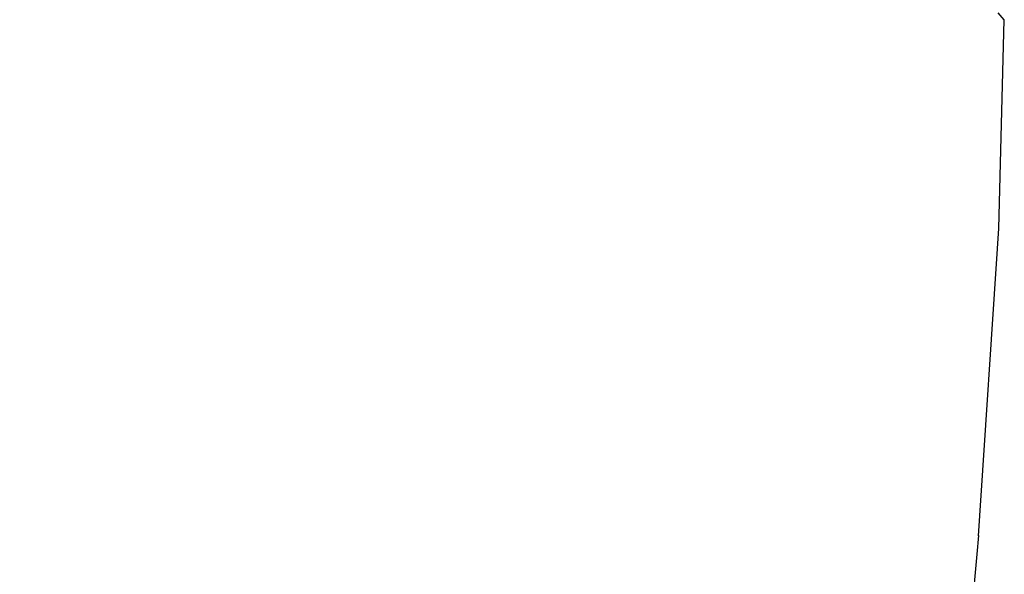
# Model space of a CAD drawing. Units: millimetres. Extents: x 0 to 1561, y 0 to 850.
# Drawn here: x 816 to 845, y 565 to 581 of the extents above; entities that cross this region are included whole.
import ezdxf

# ---------------------------------------------------------------- set-up
doc = ezdxf.new("R2010")
doc.units = ezdxf.units.MM
doc.header["$PDSIZE"] = -1
doc.layers.add('_Layer_', color=7, linetype='Continuous')
doc.styles.add('SLDTEXTSTYLE0', font='txt')
doc.dimstyles.new('ISO-25', dxfattribs={"dimtxt": 2.5, "dimasz": 2.5, "dimexe": 1.25, "dimexo": 0.625, "dimtad": 1, "dimtxsty": 'SLDTEXTSTYLE0', "dimcen": 2.5, "dimadec": 0, "dimazin": 0, "dimtfac": 1, "dimtmove": 0, "dimatfit": 3, "dimfxl": 1, "dimarcsym": 0})

# ---------------------------------------------------------------- blocks, each defined once
blk = doc.blocks.new('*D6')
at = {"layer": '_Layer_', "color": 0, "lineweight": -2, "transparency": 16777216}
for p, q in [((813.044, 670.774), (761.404, 670.774)), ((762.654, 660.774), (762.654, 423.802)), ((829.342, 413.802), (761.404, 413.802))]:
    blk.add_line(p, q, dxfattribs=at)
at = {"layer": '_Layer_', "color": 0, "transparency": 16777216}
for points in [[(760.987, 660.774), (764.321, 660.774), (762.654, 670.774)], [(760.987, 423.802), (764.321, 423.802), (762.654, 413.802)]]:
    blk.add_solid(points, dxfattribs=at)
at = {"layer": 'Defpoints', "color": 0, "transparency": 16777216}
for p in [(813.669, 670.774), (762.654, 413.802), (829.967, 413.802)]:
    blk.add_point(p, dxfattribs=at)
at = {"layer": '_Layer_', "color": 0, "transparency": 16777216, "insert": (756.077, 535.429), "char_height": 10, "attachment_point": 5, "rotation": 90, "style": 'SLDTEXTSTYLE0'}
blk.add_mtext('257,0', dxfattribs=at)

msp = doc.modelspace()

# ---------------------------------------------------------------- linework, layer by layer
at = {"layer": '_Layer_', "color": 0}
for p, q in [((844.57, 581.301), (844.393, 581.5)), ((844.414, 575.326), (844.57, 581.301)), ((843.83, 566.526), (844.414, 575.326))]:
    msp.add_line(p, q, dxfattribs=at)
msp.add_arc((932.364, 558.004), 88.943, 174.5014, 185.46467, dxfattribs=at)

# ---------------------------------------------------------------- dimensions: what is measured, and where the dimension line sits
at = {"layer": '_Layer_'}
dim = msp.add_linear_dim(base=(762.654, 413.802), p1=(813.669, 670.774), p2=(829.967, 413.802), angle=90, text='257,0', dimstyle='ISO-25', override={"dimtxt": 10, "dimasz": 10}, dxfattribs=at)
dim.commit()
dim.dimension.update_dxf_attribs({"geometry": '*D6', "text_midpoint": (762.654, 535.429), "dimtype": 160})

doc.saveas('drawing.dxf')
